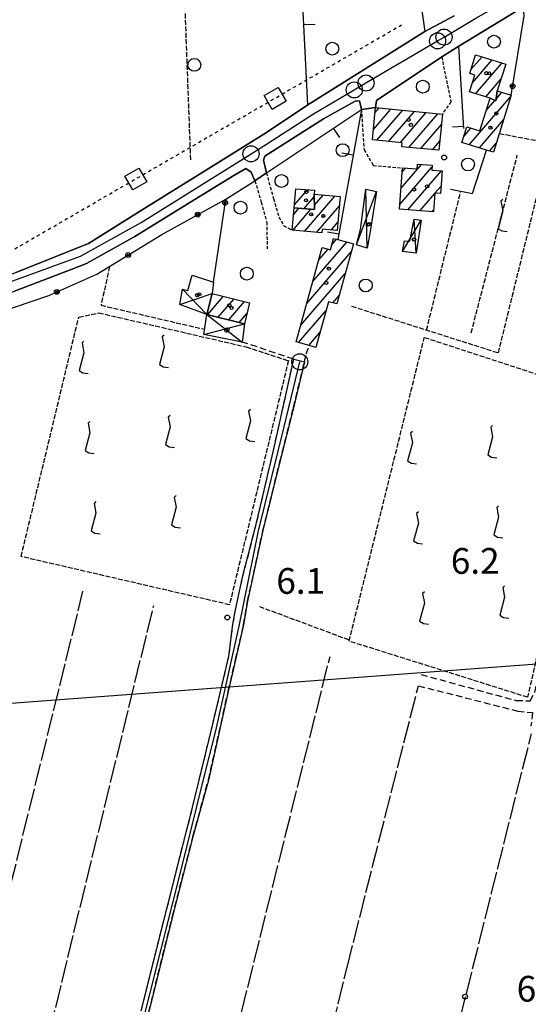
# Model space of a CAD drawing. Extents: x 1737616 to 1741926, y 5037261 to 5040389.
# Drawn here: x 1739353 to 1739511, y 5038264 to 5038570 of the extents above; entities that cross this region are included whole.
import ezdxf

# ---------------------------------------------------------------- set-up
doc = ezdxf.new("R2010")
doc.units = 0
for name, pattern in [('C', [10, 5, 5]), ('L17', [8, 7, -1]), ('L3', [1.5, 1, -0.5]), ('L4', [2, 1, -1]), ('L5', [2, 1.5, -0.5]), ('L7', [3, 2, -1])]:
    doc.linetypes.add(name, pattern=pattern)
for name, color, linetype in [('11B2', 1, 'C'), ('11D4', 1, 'C'), ('16A1', 1, 'C'), ('17A1', 1, 'C'), ('17D4', 1, 'C'), ('19A1', 1, 'C'), ('19B2', 1, 'C'), ('1A1', 4, 'C'), ('1AJ36', 1, 'C'), ('1AP41', 7, 'CONTINUOUS'), ('1D4', 1, 'C'), ('20N14', 2, 'C'), ('21I9', 1, 'C'), ('21J10', 1, 'C'), ('298', 7, 'CONTINUOUS'), ('2E5', 3, 'C'), ('2J10', 2, 'L7'), ('2L12', 1, 'L3'), ('3A1', 1, 'C'), ('3B2', 1, 'C'), ('4E5', 2, 'L17'), ('4N14', 2, 'L4'), ('5A1', 2, 'L5'), ('5F6', 1, 'C'), ('5I9', 2, 'L5'), ('5J10', 2, 'L5'), ('A2E5', 1, 'C'), ('A2F6', 1, 'C'), ('A2J10', 1, 'C'), ('I2E5', 7, 'CONTINUOUS'), ('I2J10', 7, 'CONTINUOUS'), ('N2A1', 2, 'C'), ('N2J10', 2, 'C'), ('N2P16', 2, 'C')]:
    doc.layers.add(name, color=color, linetype=linetype)

# ---------------------------------------------------------------- blocks, each defined once
blk = doc.blocks.new('20N14')
at = {"layer": '20N14'}
blk.add_lwpolyline([(-2.53327, -2.559), (-2.53327, 2.441), (2.46673, 2.441), (2.46673, -2.559)], close=True, dxfattribs=at)
blk = doc.blocks.new('19B2')
at = {"layer": '19B2'}
for centre, radius in [((0, 0), 0.75), ((0, -0.02417), 0.32738)]:
    blk.add_circle(centre, radius, dxfattribs=at)
blk = doc.blocks.new('21J10')
at = {"layer": '21J10'}
for p, q in [((0.52138, 5.54047), (-0.0695, 5.01911)), ((-0.0695, 5.01911), (0.52451, 1.99602)), ((0.52451, 1.99602), (-0.95702, -3.53226)), ((-0.95702, -3.53226), (0.22472, -4.25239)), ((0.22472, -4.25239), (1.83546, -4.45339))]:
    blk.add_line(p, q, dxfattribs=at)
blk = doc.blocks.new('19A1')
at = {"layer": '19A1'}
blk.add_line((0, 0), (0, 3.50512), dxfattribs=at)
blk = doc.blocks.new('21I9')
at = {"layer": '21I9'}
for p, q in [((-1.31112, 10.00043), (-1.90323, 9.47621)), ((-1.90323, 9.47621), (-1.31112, 6.45189)), ((-1.31112, 6.45189), (-2.79141, 0.92746)), ((-2.79141, 0.92746), (-1.60717, 0.20162)), ((-1.60717, 0.20162), (0, 0))]:
    blk.add_line(p, q, dxfattribs=at)
blk = doc.blocks.new('11D4')
at = {"layer": '11D4'}
for radius in [0.5, 0.01]:
    blk.add_circle((0, 0), radius, dxfattribs=at)
blk = doc.blocks.new('1AJ36')
at = {"layer": '1AJ36'}
for radius in [0.5, 0.01]:
    blk.add_circle((0, 0), radius, dxfattribs=at)
blk = doc.blocks.new('5F6')
at = {"layer": '5F6'}
blk.add_circle((0, 0), 2, dxfattribs=at)
blk = doc.blocks.new('11B2')
at = {"layer": '11B2'}
blk.add_circle((0, 0), 0.75, dxfattribs=at)
blk = doc.blocks.new('N2J10')
at = {"layer": 'N2J10'}
blk.add_circle((0, -0.00928), 2.5, dxfattribs=at)
blk = doc.blocks.new('N2P16')
at = {"layer": 'N2P16'}
blk.add_circle((0, -0.00928), 2.5, dxfattribs=at)
blk = doc.blocks.new('N2A1')
at = {"layer": 'N2A1'}
blk.add_circle((0, -0.00928), 2.5, dxfattribs=at)

msp = doc.modelspace()

# ---------------------------------------------------------------- linework, layer by layer
at = {"layer": '16A1'}
msp.add_line((1737770.95477, 5038239.06174), (1741024.05432, 5038482.42344), dxfattribs=at)
at = {"layer": '17A1'}
for p, q in [((1739493.29999, 5038554.22814), (1739496.74883, 5038558.23582)), ((1739493.74749, 5038550.14993), (1739499.87589, 5038557.26834)), ((1739494.74774, 5038546.71278), (1739503.00188, 5038556.30179)), ((1739497.8858, 5038545.75916), (1739502.65313, 5038551.29855)), ((1739492.8047, 5038530.83468), (1739505.62141, 5038545.72412)), ((1739501.10212, 5038545.07314), (1739502.89947, 5038547.16116)), ((1739498.11369, 5038541.60033), (1739500.73959, 5038544.6509)), ((1739500.84664, 5038544.60074), (1739501.07269, 5038544.86335)), ((1739462.99776, 5038535.58263), (1739468.45623, 5038541.92385)), ((1739463.50329, 5038540.76909), (1739464.80525, 5038542.28051)), ((1739464.09212, 5038532.25481), (1739472.10729, 5038541.5662)), ((1739467.74318, 5038531.89715), (1739475.75835, 5038541.20854)), ((1739471.39324, 5038531.53942), (1739479.40934, 5038540.85189)), ((1739474.05706, 5038530.03486), (1739483.0604, 5038540.49424)), ((1739477.7062, 5038529.67606), (1739484.12432, 5038537.13104)), ((1739495.93168, 5038529.8682), (1739503.40241, 5038538.54819)), ((1739491.09591, 5038533.44764), (1739493.31861, 5038536.02979)), ((1739481.35634, 5038529.31734), (1739483.6114, 5038531.93601)), ((1739499.05768, 5038528.90165), (1739501.18442, 5038531.37232)), ((1739471.60696, 5038517.342), (1739477.94665, 5038524.70587)), ((1739471.23989, 5038512.31533), (1739481.2055, 5038523.89366)), ((1739471.97509, 5038522.36775), (1739473.0177, 5038523.57897)), ((1739473.71448, 5038510.59203), (1739484.14988, 5038522.71396)), ((1739482.13387, 5038515.77383), (1739484.05393, 5038518.00441)), ((1739438.52076, 5038512.1962), (1739442.55557, 5038516.88351)), ((1739444.67542, 5038512.05994), (1739447.38805, 5038515.21126)), ((1739477.43936, 5038510.32012), (1739482.05175, 5038515.67843)), ((1739441.42723, 5038510.97354), (1739444.61227, 5038514.67366)), ((1739441.62242, 5038503.91403), (1739451.06956, 5038514.88897)), ((1739445.30293, 5038503.59168), (1739452.44987, 5038511.89443)), ((1739437.94183, 5038504.23739), (1739443.57376, 5038510.78012)), ((1739438.25922, 5038509.20418), (1739439.89964, 5038511.11098)), ((1739481.16331, 5038510.04715), (1739481.68369, 5038510.65169)), ((1739449.89233, 5038504.32412), (1739451.9997, 5038506.77228)), ((1739444.19658, 5038488.28563), (1739454.7906, 5038500.59291)), ((1739450.12838, 5038499.7748), (1739451.57319, 5038501.45435)), ((1739442.32089, 5038481.50744), (1739456.12393, 5038497.54271)), ((1739446.07327, 5038495.0639), (1739448.96944, 5038498.42952)), ((1739440.4442, 5038474.72918), (1739454.25093, 5038490.76873)), ((1739412.76142, 5038484.03355), (1739413.21814, 5038484.56413)), ((1739411.55835, 5038478.03676), (1739416.47061, 5038483.74342)), ((1739414.8099, 5038477.21498), (1739419.72215, 5038482.92164)), ((1739418.06044, 5038476.39313), (1739422.97362, 5038482.10086)), ((1739450.38782, 5038481.68171), (1739452.37893, 5038483.99482)), ((1739421.31199, 5038475.57135), (1739423.7469, 5038478.40003)), ((1739439.74767, 5038469.32084), (1739448.34597, 5038479.30965)), ((1739442.94655, 5038468.43896), (1739446.47581, 5038472.53789))]:
    msp.add_line(p, q, dxfattribs=at)
at = {"layer": '17D4'}
for p, q in [((1739457.76309, 5038499.76129, -3333), (1739463.96589, 5038516.34115, -3333)), ((1739461.06059, 5038498.72734, -3333), (1739460.61186, 5038517.08506, -3333)), ((1739472.08081, 5038497.61627, -3333), (1739477.90096, 5038507.36716, -3333)), ((1739476.26318, 5038497.11384, -3333), (1739475.662, 5038507.67, -3333)), ((1739402.85487, 5038481.14332, -3333), (1739412.9115, 5038484.64147, -3333)), ((1739403.70262, 5038485.95123, -3333), (1739411.29357, 5038478.1042, -3333)), ((1739410.32414, 5038471.89322, -3333), (1739422.92906, 5038475.16282, -3333)), ((1739411.29357, 5038478.1042, -3333), (1739422.27803, 5038469.50818, -3333))]:
    msp.add_line(p, q, dxfattribs=at)
at = {"layer": '1A1'}
for points in [[(1739494.73259, 5038558.85918, 12.49), (1739504.15686, 5038555.94393, 12.49), (1739501.45919, 5038547.60598, 12.49), (1739501.02433, 5038544.51776, 12.49), (1739499.27014, 5038545.33823, 12.49), (1739492.86478, 5038547.28393, 12.49), (1739494.47867, 5038552.52122, 12.49), (1739492.9219, 5038553.00847, 12.49), (1739494.73259, 5038558.85918, 12.49)], [(1739505.78923, 5038546.26919, 9.02), (1739500.30196, 5038528.51637, 9.02), (1739498.19221, 5038529.16985, 9.02), (1739490.50822, 5038531.54438, 9.02), (1739492.01585, 5038536.43275, 9.02), (1739496.12213, 5038535.16447, 9.02), (1739499.27014, 5038545.33823, 9.02), (1739501.02433, 5038544.51776, 9.02), (1739501.45919, 5038547.60598, 9.02), (1739505.78923, 5038546.26919, 9.02)], [(1739484.44342, 5038540.35902, 12.89), (1739483.33343, 5038529.12327, 12.89), (1739471.85673, 5038530.25033, 12.89), (1739471.9762, 5038531.48175, 12.89), (1739462.68679, 5038532.39336, 12.89), (1739463.66264, 5038542.39259, 12.89), (1739484.44342, 5038540.35902, 12.89)], [(1739472.06897, 5038523.64639, 8.65), (1739476.59795, 5038523.32333, 8.65), (1739476.70735, 5038524.79668, 8.65), (1739481.2449, 5038524.46623, 8.65), (1739481.1402, 5038522.93005, 8.65), (1739484.40089, 5038522.69663, 8.65), (1739483.87947, 5038515.64468, 8.65), (1739482.05925, 5038515.77928, 8.65), (1739481.63625, 5038510.01233, 8.65), (1739471.12699, 5038510.78154, 8.65), (1739472.06897, 5038523.64639, 8.65)], [(1739452.70084, 5038514.74626, 15.69), (1739451.77001, 5038504.15872, 15.69), (1739447.10109, 5038504.5696, 15.69), (1739447.00491, 5038503.44222, 15.69), (1739437.82473, 5038504.24768, 15.69), (1739438.43769, 5038511.24229, 15.69), (1739444.70865, 5038510.67749, 15.69), (1739444.59381, 5038515.45651, 15.69), (1739452.70084, 5038514.74626, 15.69)], [(1739444.59381, 5038515.45651, 18.86), (1739444.70865, 5038510.67749, 18.86), (1739438.43769, 5038511.24229, 18.86), (1739438.95745, 5038517.17693, 18.86), (1739444.71188, 5038516.70687, 18.86), (1739444.59381, 5038515.45651, 18.86)], [(1739450.66142, 5038501.69803, 11.64), (1739451.95594, 5038501.35161, 11.64), (1739456.81682, 5038500.05052, 11.64), (1739451.6433, 5038481.33438, 11.64), (1739449.09961, 5038482.03763, 11.64), (1739445.17196, 5038467.82122, 11.64), (1739443.06023, 5038468.40736, 11.64), (1739439.00425, 5038469.52597, 11.64), (1739447.14617, 5038498.93996, 11.64), (1739449.69874, 5038498.22534, 11.64), (1739450.66142, 5038501.69803, 11.64)], [(1739424.57943, 5038481.6955, 12.38), (1739422.92906, 5038475.16282, 12.38), (1739411.29357, 5038478.1042, 12.38), (1739412.9115, 5038484.64147, 12.38), (1739424.57943, 5038481.6955, 12.38)]]:
    msp.add_polyline3d(points, close=True, dxfattribs=at)
at = {"layer": '1AP41'}
msp.add_polyline3d([(1739488.08963, 5038570.89786, 6.9), (1739479.02233, 5038566.10582, 6.9), (1739442.62546, 5038543.22862, 6.9), (1739429.83121, 5038534.6478, 6.9), (1739409.99057, 5038522.33171, 7.2), (1739392.84161, 5038511.62399, 7.7), (1739374.52818, 5038500.15424, 6.7), (1739351.92263, 5038491.08313, 6.74)], dxfattribs=at)
at = {"layer": '1D4'}
for points in [[(1739463.96589, 5038516.34115, 8.523), (1739462.03065, 5038503.88437, 8.523), (1739461.06059, 5038498.72734, 8.523), (1739457.76309, 5038499.76129, 8.523), (1739458.97565, 5038504.50523, 8.523), (1739460.61186, 5038517.08506, 8.523), (1739463.96589, 5038516.34115, 8.523)], [(1739472.67332, 5038501.01012, 9.001), (1739474.37817, 5038500.8358, 9.001), (1739475.662, 5038507.67, 9.001), (1739477.90096, 5038507.36716, 9.001), (1739476.26318, 5038497.11384, 9.001), (1739472.08081, 5038497.61627, 9.001), (1739472.67332, 5038501.01012, 9.001)], [(1739413.36059, 5038488.07573, 9.401), (1739412.9115, 5038484.64147, 9.401), (1739411.29357, 5038478.1042, 9.401), (1739402.85487, 5038481.14332, 9.401), (1739403.70262, 5038485.95123, 9.401), (1739405.38432, 5038485.56358, 9.401), (1739406.67101, 5038490.2549, 9.401), (1739413.36059, 5038488.07573, 9.401)], [(1739410.32414, 5038471.89322, 12.063), (1739411.29357, 5038478.1042, 12.063), (1739422.92906, 5038475.16282, 12.063), (1739422.27803, 5038469.50818, 12.063), (1739410.32414, 5038471.89322, 12.063)]]:
    msp.add_polyline3d(points, close=True, dxfattribs=at)
at = {"layer": '298'}
for points in [[(1739509.61838, 5038573.74598, 7.694), (1739489.49948, 5038561.47624, 9.2), (1739484.23108, 5038558.17083, 9.2), (1739463.98125, 5038544.62169, 9.2), (1739463.66264, 5038542.39259, 9.2), (1739463.66264, 5038542.39259, 9.2), (1739459.27454, 5038541.86474, 6.6), (1739458.67626, 5038544.52668, 6.6), (1739457.3828, 5038544.42991, 6.6), (1739447.56585, 5038538.88081, 6.6), (1739435.31082, 5038531.14862, 6.6), (1739429.27692, 5038527.28452, 6.2), (1739428.86774, 5038526.05149, 6.2), (1739429.76652, 5038522.10732, 6.6), (1739426.2377, 5038519.63806, 6.2), (1739425.03145, 5038522.3568, 6.1), (1739423.35235, 5038523.43361, 6.2), (1739419.69972, 5038521.25192, 5.1), (1739408.67116, 5038514.51205, 5.1), (1739388.92463, 5038502.3053, 5.2), (1739373.91032, 5038493.96255, 5.2), (1739369.12963, 5038492.10063, 6.4), (1739351.48815, 5038485.36246, 6.4)], [(1739351.92263, 5038491.08313, 6.74), (1739374.52818, 5038500.15424, 6.7), (1739392.84161, 5038511.62399, 7.7), (1739409.99057, 5038522.33171, 7.2), (1739429.83121, 5038534.6478, 6.9), (1739442.62546, 5038543.22862, 6.9), (1739479.02233, 5038566.10582, 6.9), (1739488.08963, 5038570.89786, 6.9)], [(1739390.87424, 5038261.54349, 6.2), (1739398.8304, 5038293.22703, 6.2), (1739406.80937, 5038324.71271, 6.2), (1739413.01615, 5038350.24829, 6.2), (1739418.12661, 5038371.79175, 6.2), (1739419.38994, 5038381.71519, 6.2), (1739420.09633, 5038385.67815, 6.2), (1739422.4055, 5038396.38083, 6.2), (1739426.82527, 5038413.65764, 6.2), (1739431.99152, 5038435.80899, 6.2), (1739438.26096, 5038464.16628, 6.3), (1739439.91972, 5038463.77692, 5.896), (1739441.58646, 5038463.38815, 5.491), (1739438.1992, 5038449.07979, 5.2), (1739433.94521, 5038432.21451, 5.2), (1739428.71828, 5038410.8609, 5.2), (1739423.94176, 5038388.94229, 5.2), (1739422.69488, 5038381.52018, 5.2), (1739420.18898, 5038370.71252, 5.2), (1739417.92076, 5038360.81619, 5.2), (1739411.76247, 5038333.27854, 5.2), (1739406.96115, 5038315.6593, 5.2), (1739400.58538, 5038290.92139, 5.2), (1739388.20676, 5038240.65615, 5.2)]]:
    msp.add_polyline3d(points, dxfattribs=at)
at = {"layer": '2E5'}
for points in [[(1739489.49948, 5038561.47624, 9.2), (1739509.61838, 5038573.74598, 7.694), (1739513.80671, 5038576.30069, 7.38)], [(1739479.02233, 5038566.10582, 6.9), (1739442.62546, 5038543.22862, 6.9)], [(1739463.66264, 5038542.39259, 9.2), (1739463.98125, 5038544.62169, 9.2), (1739484.23108, 5038558.17083, 9.2)], [(1739337.35962, 5038491.46685, 6.78), (1739343.89536, 5038488.20714, 6.06), (1739351.92263, 5038491.08313, 6.74), (1739374.52811, 5038500.15524, 6.7), (1739392.84161, 5038511.62399, 7.7), (1739409.99057, 5038522.33171, 7.2), (1739429.83121, 5038534.6478, 6.9), (1739442.62546, 5038543.22862, 6.9)], [(1739429.76652, 5038522.10732, 6.6), (1739428.86774, 5038526.05149, 6.2), (1739429.27692, 5038527.28452, 6.2), (1739435.31082, 5038531.14862, 6.6), (1739447.56585, 5038538.88081, 6.6), (1739457.3828, 5038544.42991, 6.6), (1739458.67626, 5038544.52668, 6.6), (1739459.27454, 5038541.86474, 6.6)], [(1739276.47063, 5038458.34254, 6.05), (1739284.60004, 5038461.20711, 5.8), (1739287.11234, 5038462.39791, 6.5), (1739304.22157, 5038468.28795, 6.4), (1739324.48479, 5038476.32238, 6.4), (1739335.91641, 5038480.28842, 6.4), (1739351.48815, 5038485.36246, 6.4), (1739369.12963, 5038492.10063, 6.4), (1739373.91032, 5038493.96255, 5.2), (1739388.92463, 5038502.3053, 5.2), (1739408.67116, 5038514.51205, 5.1), (1739419.69972, 5038521.25192, 5.1), (1739423.35235, 5038523.43361, 6.2), (1739425.03145, 5038522.3568, 6.1), (1739426.2377, 5038519.63806, 6.2)]]:
    msp.add_polyline3d(points, dxfattribs=at)
at = {"layer": '2J10'}
for points in [[(1739390.87424, 5038261.54349, 6.2), (1739398.8304, 5038293.22703, 6.2), (1739406.80937, 5038324.71271, 6.2), (1739413.01615, 5038350.24829, 6.2), (1739418.12661, 5038371.79175, 6.2), (1739419.38994, 5038381.71519, 6.2), (1739420.09633, 5038385.67815, 6.2), (1739422.4055, 5038396.38083, 6.2), (1739426.82527, 5038413.65764, 6.2), (1739431.99152, 5038435.80899, 6.2), (1739438.26096, 5038464.16628, 6.3), (1739422.27803, 5038469.50818, 6.25)], [(1739311.05106, 5037927.37777, 5.9), (1739311.05725, 5037927.4023, 5.899), (1739314.38273, 5037941.80025, 5.2), (1739322.30501, 5037972.6779, 5.2), (1739333.75019, 5038020.77025, 5.2), (1739345.39707, 5038066.16599, 5.2), (1739356.70419, 5038114.74947, 5.2), (1739372.72063, 5038176.81957, 5.2), (1739388.20676, 5038240.65615, 5.2), (1739400.58538, 5038290.92139, 5.2), (1739406.96115, 5038315.6593, 5.2), (1739411.76247, 5038333.27854, 5.2), (1739417.92076, 5038360.81619, 5.2), (1739420.18898, 5038370.71252, 5.2), (1739422.69488, 5038381.52018, 5.2), (1739423.94176, 5038388.94229, 5.2), (1739428.71828, 5038410.8609, 5.2), (1739433.94521, 5038432.21451, 5.2), (1739438.1992, 5038449.07979, 5.2), (1739441.58646, 5038463.38815, 5.491), (1739442.15864, 5038465.79367, 5.54), (1739443.06023, 5038468.40736, 5.65)], [(1739477.82929, 5038366.10821, 5.14), (1739507.38361, 5038358.02086, 5.14), (1739511.72109, 5038357.96526, 5.14), (1739513.12793, 5038360.51446, 5.28), (1739516.36878, 5038374.16603, 5.04), (1739521.48948, 5038387.51598, 5.09), (1739525.29822, 5038400.90918, 5.09), (1739532.05249, 5038426.44565, 5.19), (1739540.03058, 5038453.43855, 5.09)], [(1739476.97832, 5038362.6168, 5.19), (1739507.83941, 5038354.75658, 5.24), (1739512.45262, 5038354.2593, 5.19), (1739511.93813, 5038350.03691, 5.09)]]:
    msp.add_polyline3d(points, dxfattribs=at)
at = {"layer": '2L12'}
for points in [[(1739484.23108, 5038558.17083, 5.2), (1739487.07491, 5038544.24638, 5.2), (1739484.44342, 5038540.35902, 5.2)], [(1739459.27454, 5038541.86474, 5.2), (1739460.11401, 5038529.28961, 5.2), (1739462.98745, 5038524.39305, 5.2), (1739472.06897, 5038523.64639, 5.2)], [(1739429.76652, 5038522.10732, 6.6), (1739432.0259, 5038514.10512, 6.2), (1739433.61402, 5038508.38634, 6.2), (1739435.16315, 5038505.68221, 6.2), (1739437.82473, 5038504.24768, 6.2)], [(1739426.2377, 5038519.63806, 6.2), (1739428.15881, 5038513.02056, 6.2), (1739429.86811, 5038506.82145, 6.2), (1739430.03417, 5038498.52926, 6.2)]]:
    msp.add_polyline3d(points, dxfattribs=at)
at = {"layer": '3A1'}
msp.add_line((1739491.11338, 5038535.92198, 6.047), (1739489.49948, 5038561.47624, 9.2), dxfattribs=at)
for points in [[(1739442.62546, 5038543.22862, 6.9), (1739440.06254, 5038594.98055, 6.296), (1739438.35754, 5038637.87831, 7.663), (1739461.37096, 5038634.3932, 8.073), (1739463.61375, 5038634.05254, 7.763)], [(1739470.10619, 5038633.03398, 8.1), (1739473.89894, 5038633.23549, 6.7), (1739474.80396, 5038633.28314, 6.686), (1739474.50564, 5038597.05588, 6.917), (1739479.02233, 5038566.10582, 6.9)], [(1739429.76652, 5038522.10732, 6.6), (1739459.27454, 5038541.86474, 6.6), (1739451.95594, 5038501.35161, 6.003)]]:
    msp.add_polyline3d(points, dxfattribs=at)
at = {"layer": '3B2'}
for points in [[(1739505.78923, 5038546.26919, 6.25), (1739509.8491, 5038570.97029, 7.671), (1739509.61838, 5038573.74598, 7.694)], [(1739486.98062, 5038517.02094, 6.365), (1739493.81564, 5038515.72614, 6.432), (1739498.19221, 5038529.16985, 6.538)], [(1739413.36059, 5038488.07573, 5.929), (1739417.13019, 5038513.92241, 5.573), (1739426.2377, 5038519.63806, 6.2)], [(1739341.12033, 5038476.81475, 7.402), (1739362.21496, 5038483.99076, 6.539), (1739377.12488, 5038490.57873, 5.805), (1739397.32072, 5038502.97253, 5.289), (1739417.13019, 5038513.92241, 5.573), (1739418.0105, 5038514.40746, 5.577)]]:
    msp.add_polyline3d(points, dxfattribs=at)
at = {"layer": '4E5'}
for p, q in [((1739454.82907, 5038275.05564, 5.09), (1739476.97832, 5038362.6168, 5.19)), ((1739364.30816, 5037906.37263, 5.175), (1739454.9385, 5038275.48302, 5.09))]:
    msp.add_line(p, q, dxfattribs=at)
for points in [[(1739263.57198, 5037947.27573, 5.2), (1739310.94041, 5038141.26309, 5.2), (1739336.99006, 5038246.1011, 5.2), (1739372.81119, 5038391.98876, 5.2)], [(1739286.06843, 5037942.8442, 5.2), (1739345.3876, 5038184.8545, 5.2), (1739394.80182, 5038387.61677, 5.2)], [(1739338.83681, 5037925.12797, 5.2), (1739395.04629, 5038152.36444, 5.2), (1739449.5385, 5038371.75687, 5.2)], [(1739400.84696, 5037895.09807, 5.08), (1739439.24148, 5038052.24057, 5.08), (1739474.42906, 5038196.96371, 5.03), (1739512.08512, 5038347.64307, 5.12)]]:
    msp.add_polyline3d(points, dxfattribs=at)
at = {"layer": '4N14'}
msp.add_line((1739348.13589, 5038496.44488, -3333), (1739471.75129, 5038568.1081, -3333), dxfattribs=at)
at = {"layer": '5A1'}
for p, q in [((1739502.10527, 5038534.35851, 6.11), (1739514.97673, 5038531.96088, 6.11)), ((1739479.53043, 5038473.23969, 5.49), (1739490.15976, 5038516.41638, 6.42)), ((1739427.6165, 5038387.26264, 5.2), (1739455.37198, 5038376.93274, 5.2))]:
    msp.add_line(p, q, dxfattribs=at)
for points in [[(1739406.29482, 5038526.16892, 7.2), (1739404.41374, 5038576.76942, 7.2), (1739402.17971, 5038617.42231, 6.9)], [(1739456.23045, 5038480.66266, 5.2), (1739501.85052, 5038466.12649, 5.2), (1739517.81456, 5038531.21345, 5.2)], [(1739381.05796, 5038492.993, 5.48), (1739378.41792, 5038480.94883, 5.69), (1739410.56804, 5038473.45887, 5.74)]]:
    msp.add_polyline3d(points, dxfattribs=at)
at = {"layer": '5I9'}
msp.add_polyline3d([(1739371.48971, 5038477.20235, 5.78), (1739377.73194, 5038478.58995, 5.83), (1739423.49557, 5038468.00573, 5.78), (1739436.61899, 5038463.71451, 5.78), (1739418.31588, 5038387.80137, 5.78), (1739353.59831, 5038402.79725, 5.74), (1739371.48971, 5038477.20235, 5.78)], close=True, dxfattribs=at)
msp.add_polyline3d([(1739478.83266, 5038470.93107, 5.1), (1739534.12437, 5038452.89441, 5.2), (1739520.96519, 5038390.2346, 5.2), (1739515.97533, 5038381.8385, 5.2), (1739510.91982, 5038359.03754, 5.2), (1739455.47528, 5038376.49019, 5.06), (1739478.83266, 5038470.93107, 5.2)], dxfattribs=at)
at = {"layer": '5J10'}
msp.add_line((1739493.39721, 5038472.40374, 6.06), (1739507.71574, 5038527.64896, 6.16), dxfattribs=at)
at = {"layer": 'A2E5', "flags": 128}
msp.add_lwpolyline([(1739457.06765, 5038547.90528), (1739460.70771, 5038550.05394), (1739482.9563, 5038563.17295), (1739484.95231, 5038564.34819), (1739494.87176, 5038570.20282), (1739504.72716, 5038575.86813), (1739513.78659, 5038581.07376), (1739546.99619, 5038600.16044), (1739547.83381, 5038600.69344), (1739578.02847, 5038619.75817)], dxfattribs=at)
at = {"layer": 'A2F6', "flags": 128}
msp.add_lwpolyline([(1739336.39121, 5038483.25828), (1739372.02061, 5038496.17888), (1739390.84604, 5038506.67606), (1739425.00497, 5038528.046), (1739429.8554, 5038531.08046), (1739444.37218, 5038540.41693), (1739457.06765, 5038547.90528)], dxfattribs=at)
at = {"layer": 'A2J10', "flags": 128}
msp.add_lwpolyline([(1739309.20757, 5037928.14544), (1739309.89381, 5037929.85749), (1739318.90764, 5037963.94668), (1739323.08499, 5037982.88308), (1739332.80921, 5038023.09366), (1739343.26567, 5038063.44929), (1739352.75492, 5038104.06552), (1739363.07119, 5038144.73962), (1739373.39443, 5038185.41425), (1739383.39774, 5038226.27656), (1739393.69851, 5038267.15712), (1739403.98253, 5038308.24805), (1739410.29337, 5038333.4384), (1739414.03398, 5038348.57346), (1739421.27976, 5038381.15959), (1739427.36455, 5038410.84587), (1739435.25807, 5038443.15154), (1739440.14727, 5038463.36271)], dxfattribs=at)
at = {"layer": 'I2E5'}
for points in [[(1739488.08963, 5038570.89786, 6.9), (1739479.02233, 5038566.10582, 6.9)], [(1739484.23108, 5038558.17083, 9.2), (1739489.49948, 5038561.47624, 9.2)], [(1739459.27454, 5038541.86474, 6.6), (1739463.66264, 5038542.39259, 9.2)], [(1739426.2377, 5038519.63806, 6.2), (1739429.76652, 5038522.10732, 6.6)]]:
    msp.add_polyline3d(points, dxfattribs=at)
at = {"layer": 'I2J10'}
msp.add_polyline3d([(1739438.26096, 5038464.16628, 6.3), (1739439.91972, 5038463.77692, 5.896), (1739441.58646, 5038463.38815, 5.491)], dxfattribs=at)

# ---------------------------------------------------------------- block references
at = {"layer": '11B2'}
for p in [(1739484.99594, 5038526.90097, 7.2), (1739417.63981, 5038383.8487, 6.1), (1739491.48096, 5038265.9438, 6.3)]:
    msp.add_blockref('11B2', p, dxfattribs=at)
at = {"layer": '11D4'}
for p in [(1739498.12706, 5038553.08398, 12.49), (1739501.20955, 5038540.56734, 9.02), (1739473.95094, 5038538.59829, 12.89), (1739475.66559, 5038516.93862, 8.65), (1739442.08768, 5038513.55314, 18.86), (1739447.45873, 5038508.68999, 15.69), (1739461.66321, 5038506.16845, 8.523), (1739475.59185, 5038501.36885, 9.001), (1739448.36988, 5038487.91791, 11.64), (1739408.92294, 5038484.33607, 9.401), (1739418.94581, 5038480.12177, 12.38), (1739417.34244, 5038473.06811, 12.063)]:
    msp.add_blockref('11D4', p, dxfattribs=at)
at = {"layer": '19A1'}
for p, rotation in [((1739441.38916, 5038568.19938, 6.609), 272.838), ((1739491.07538, 5038536.52385, 6.121), 93.61800000000001), ((1739450.54097, 5038536.0166, 6.6), 213.808), ((1739456.69897, 5038527.60507, 6.39), 79.758), ((1739452.25371, 5038503.00151, 6.027), 79.758)]:
    msp.add_blockref('19A1', p, dxfattribs=dict(at, rotation=rotation))
at = {"layer": '19B2'}
for p, rotation in [((1739506.24622, 5038549.04819, 6.41), 260.668), ((1739416.96832, 5038512.81518, 5.588), 81.69800000000001), ((1739408.45813, 5038509.12886, 5.449), 28.928), ((1739386.85796, 5038496.55178, 5.556), 31.538), ((1739364.70199, 5038485.09041, 6.417), 23.838)]:
    msp.add_blockref('19B2', p, dxfattribs=dict(at, rotation=rotation))
at = {"layer": '1AJ36'}
for p in [(1739498.95214, 5038553.04743, 6.25), (1739474.66477, 5038537.01905, 6.25), (1739499.35418, 5038536.1584, 6.25), (1739479.69059, 5038517.90964, 6.25), (1739442.21964, 5038516.19951, 6.25), (1739443.65123, 5038509.20843, 6.25), (1739461.40916, 5038506.01205, 6.31), (1739475.65915, 5038501.42102, 6.403), (1739449.19953, 5038492.32432, 6.25), (1739408.27012, 5038484.0676, 6.413), (1739418.22983, 5038480.89857, 6.2), (1739417.71965, 5038473.46839, 6.323)]:
    msp.add_blockref('1AJ36', p, dxfattribs=at)
at = {"layer": '20N14', "rotation": 30.098}
for p in [(1739432.4915, 5038545.34867, -3333), (1739389.23242, 5038520.26932, -3333)]:
    msp.add_blockref('20N14', p, dxfattribs=at)
at = {"layer": '21I9'}
for p in [(1739374.41037, 5038459.73057), (1739399.34209, 5038461.59572), (1739426.13897, 5038438.52914), (1739376.27552, 5038434.79885), (1739401.20724, 5038436.66399), (1739476.41855, 5038431.67036), (1739501.3503, 5038433.53551), (1739403.07238, 5038411.73227), (1739378.14066, 5038409.86713), (1739503.21544, 5038408.60375), (1739478.28369, 5038406.73862), (1739505.08057, 5038383.672), (1739480.14882, 5038381.80687)]:
    msp.add_blockref('21I9', p, dxfattribs=at)
at = {"layer": '21J10'}
msp.add_blockref('21J10', (1739502.6978, 5038508.28758, 6.125), dxfattribs=at)
at = {"layer": '5F6'}
for p in [(1739500.4638, 5038562.8952, 6.21), (1739450.24087, 5038560.72546, 7.41), (1739407.37747, 5038555.6926, 7.41), (1739478.37416, 5038548.91158, 6.21), (1739453.47934, 5038529.16633, 6.66), (1739492.39791, 5038524.71694, 6.21), (1739434.46903, 5038519.57191, 6.66), (1739421.72355, 5038511.27755, 6.66), (1739423.68941, 5038490.76388, 5.2), (1739460.63779, 5038487.09974, 6.21)]:
    msp.add_blockref('5F6', p, dxfattribs=at)
at = {"layer": 'N2A1'}
msp.add_blockref('N2A1', (1739440.14727, 5038463.36271), dxfattribs=at)
at = {"layer": 'N2J10'}
msp.add_blockref('N2J10', (1739457.06765, 5038547.90528), dxfattribs=at)
at = {"layer": 'N2P16'}
for p in [(1739482.9563, 5038563.17295), (1739484.95231, 5038564.34819), (1739460.70771, 5038550.05394), (1739425.00497, 5038528.046)]:
    msp.add_blockref('N2P16', p, dxfattribs=at)

# ---------------------------------------------------------------- texts
at = {"layer": '11B2'}
for s, p in [('6.2                                    ', (1739487.06551, 5038397.43727)), ('6.1                                    ', (1739432.86837, 5038391.20461)), ('6.3                                    ', (1739507.52517, 5038264.39422))]:
    msp.add_text(s, height=8, dxfattribs=at).set_placement(p)

doc.saveas('drawing.dxf')
